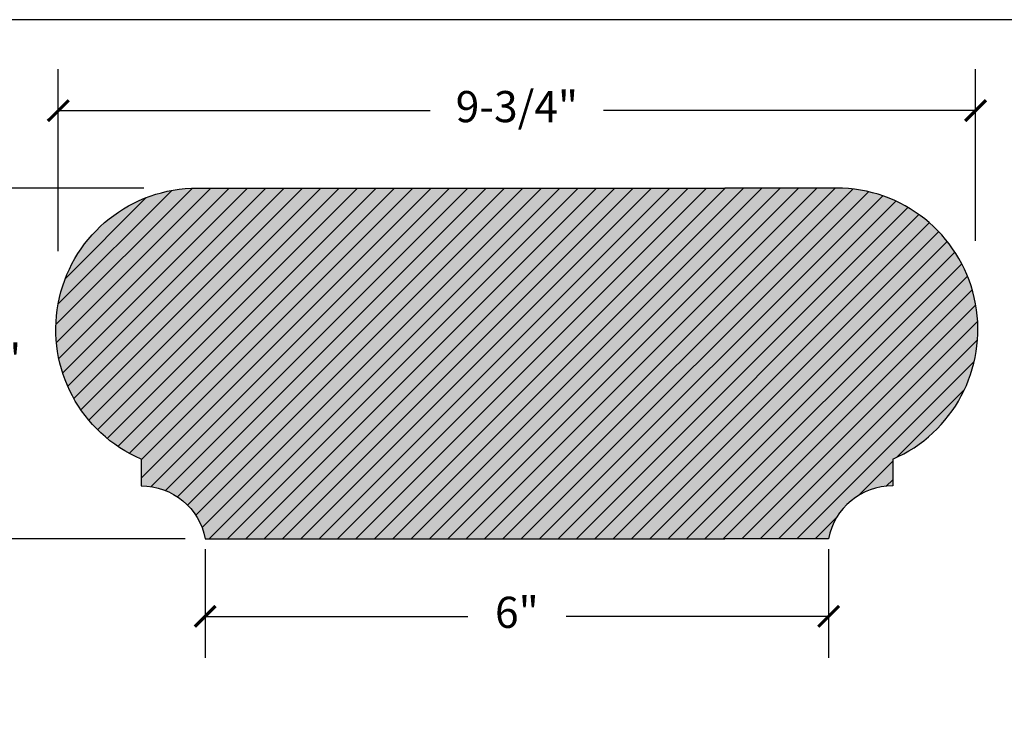
# Model space of a CAD drawing. Units: inches. Extents: x 250 to 294, y -45 to 69.
# Drawn here: x 260 to 269, y 56 to 63 of the extents above; entities that cross this region are included whole.
import ezdxf

# ---------------------------------------------------------------- set-up
doc = ezdxf.new("R2010")
doc.units = ezdxf.units.IN
doc.header["$MEASUREMENT"] = 0
doc.layers.add('calidad_01', color=5, linetype='Continuous', lineweight=25)
doc.layers.add('Cotas', color=7, linetype='Continuous', lineweight=0)
doc.styles.get("Standard").update_dxf_attribs({"font": 'ARIAL.TTF'})
doc.dimstyles.new('pulgadas 22', dxfattribs={"dimtxt": 0.3, "dimasz": 0.2, "dimexe": 0.4, "dimexo": 0.1, "dimgap": 0.3, "dimtad": 0, "dimtih": 1, "dimtoh": 1, "dimdsep": 46, "dimlunit": 3, "dimtxsty": 'Standard', "dimblk": 'ARCHTICK', "dimcen": 2.5, "dimadec": 0, "dimazin": 0, "dimtfac": 1, "dimtmove": 0, "dimatfit": 2, "dimldrblk": 'ARCHTICK', "dimfxl": 0, "dimarcsym": 0})

# ---------------------------------------------------------------- blocks, each defined once
blk = doc.blocks.new('_ArchTick')
at = {"color": 0, "linetype": 'ByBlock', "const_width": 0.15}
blk.add_lwpolyline([(-0.5, -0.5), (0.5, 0.5)], dxfattribs=at)
blk = doc.blocks.new('*D3')
at = {"layer": 'Cotas', "color": 0, "lineweight": -2, "transparency": 16777216}
for p, q in [((261.6237255758535, 58.09084558945386), (261.6237255758535, 57.04433490009527)), ((267.6237255758535, 58.09084558945389), (267.6237255758535, 57.04433490009527)), ((261.6237255758535, 57.44433490009527), (264.1504991092778, 57.44433490009527)), ((267.6237255758535, 57.44433490009527), (265.0969520424293, 57.44433490009527))]:
    blk.add_line(p, q, dxfattribs=at)
at = {"layer": 'Defpoints', "color": 0, "transparency": 16777216}
for p in [(261.6237255758535, 58.19084558945386), (267.6237255758535, 58.19084558945389), (267.6237255758535, 57.44433490009527)]:
    blk.add_point(p, dxfattribs=at)
at = {"layer": 'Cotas', "color": 0, "lineweight": -2, "transparency": 16777216, "xscale": 0.2, "yscale": 0.2, "zscale": 0.2, "rotation": 180}
blk.add_blockref('_ArchTick', (261.6237255758535, 57.44433490009527), dxfattribs=at)
at = {"layer": 'Cotas', "color": 0, "lineweight": -2, "transparency": 16777216, "xscale": 0.2, "yscale": 0.2, "zscale": 0.2}
blk.add_blockref('_ArchTick', (267.6237255758535, 57.44433490009527), dxfattribs=at)
at = {"layer": 'Cotas', "color": 0, "transparency": 16777216, "insert": (264.6237255758535, 57.44433490009527), "char_height": 0.3, "attachment_point": 5}
blk.add_mtext('6"', dxfattribs=at)
blk = doc.blocks.new('*D4')
at = {"layer": 'Cotas', "color": 0, "lineweight": -2, "transparency": 16777216}
for p, q in [((261.0348415228266, 61.56584558945388), (258.8638363232596, 61.56584558945388)), ((259.2638363232596, 61.56584558945388), (259.2638363232596, 60.33356387049071)), ((259.2638363232596, 58.19084558945388), (259.2638363232596, 59.42312730841704)), ((261.4321965083363, 58.19084558945388), (258.8638363232596, 58.19084558945388))]:
    blk.add_line(p, q, dxfattribs=at)
at = {"layer": 'Defpoints', "color": 0, "transparency": 16777216}
for p in [(261.1348415228266, 61.56584558945388), (259.2638363232596, 58.19084558945388), (261.5321965083364, 58.19084558945388)]:
    blk.add_point(p, dxfattribs=at)
at = {"layer": 'Cotas', "color": 0, "lineweight": -2, "transparency": 16777216, "xscale": 0.2, "yscale": 0.2, "zscale": 0.2}
for p, rotation in [((259.2638363232596, 61.56584558945388), 90), ((259.2638363232596, 58.19084558945388), 270)]:
    blk.add_blockref('_ArchTick', p, dxfattribs=dict(at, rotation=rotation))
at = {"layer": 'Cotas', "color": 0, "transparency": 16777216, "insert": (259.2638363232596, 59.87834558945392), "char_height": 0.3, "attachment_point": 5}
blk.add_mtext('3-3/8"', dxfattribs=at)
blk = doc.blocks.new('*D5')
at = {"layer": 'Cotas', "color": 0, "lineweight": -2, "transparency": 16777216}
for p, q in [((260.2094913672508, 60.95842258715883), (260.2094913672508, 62.71235627881257)), ((269.0379597844563, 61.05842258715883), (269.0379597844563, 62.71235627881257)), ((260.2094913672508, 62.31235627881257), (263.7902330792642, 62.31235627881257)), ((269.0379597844563, 62.31235627881257), (265.4572180724429, 62.31235627881257))]:
    blk.add_line(p, q, dxfattribs=at)
at = {"layer": 'Defpoints', "color": 0, "transparency": 16777216}
for p in [(269.0379597844563, 62.31235627881257), (269.0379597844563, 60.95842258715883), (260.2094913672508, 60.85842258715883)]:
    blk.add_point(p, dxfattribs=at)
at = {"layer": 'Cotas', "color": 0, "lineweight": -2, "transparency": 16777216, "xscale": 0.2, "yscale": 0.2, "zscale": 0.2, "rotation": 180}
blk.add_blockref('_ArchTick', (260.2094913672508, 62.31235627881257), dxfattribs=at)
at = {"layer": 'Cotas', "color": 0, "lineweight": -2, "transparency": 16777216, "xscale": 0.2, "yscale": 0.2, "zscale": 0.2}
blk.add_blockref('_ArchTick', (269.0379597844563, 62.31235627881257), dxfattribs=at)
at = {"layer": 'Cotas', "color": 0, "transparency": 16777216, "insert": (264.6237255758535, 62.31235627881257), "char_height": 0.3, "attachment_point": 5}
blk.add_mtext('9-3/4"', dxfattribs=at)
blk = doc.blocks.new('900-6')
at = {"layer": 'Cotas', "lineweight": 0}
h = blk.add_hatch(dxfattribs=at)
h.set_pattern_fill('AR-CONC', color=256, scale=0.045)
h.set_pattern_definition([(49.99999999999999, (0, 0), (0.3227670821703391, -0.0282384607421678), [0.03375, -0.37125]), (355, (0, 0), (-0.06243810012585, 0.3384864601650053), [0.027, -0.297]), (100.45144446, (0.02689725645, -0.0023532048), (0.2603289810272004, 0.3102479959358832), [0.02868308639999999, -0.3155139503999999]), (46.18420000000001, (0, 0.09), (0.4802585988022076, -0.07448367635688444), [0.050625, -0.556875]), (96.63563549, (0.04002153525, 0.08379301184999999), (0.4205978755534027, 0.4383533703485477), [0.0430246539, -0.4732711919999999]), (351.1841639899999, (0, 0.09), (0.4205978752746479, 0.4383533701214956), [0.0405, -0.4455000004499999]), (21, (0.045, 0.0675), (0.2686081734533077, -0.1811785007994025), [0.03375, -0.37125]), (326.0000000000001, (0.045, 0.0675), (0.1094918993647118, 0.3263175202710838), [0.027, -0.297]), (71.45144474, (0.0673840143, 0.0524017917), (0.378100069528487, 0.1451390187628592), [0.0286830855, -0.3155139504]), (37.50000000000001, (0, 0), (0.005471934892780801, 0.1498022342240902), [0, -0.2934, 0, -0.3015, 0, -0.298125]), (7.499999999999999, (0, 0), (0.1183812918489669, 0.1774852703470621), [0, -0.1719, 0, -0.28665, 0, -0.113625]), (327.5, (-0.10035, 0), (0.2402200962775841, -0.01014969228047091), [0, -0.1125, 0, -0.351, 0, -0.4657499999999999]), (317.5, (-0.14535, 0), (0.2624337762040738, 0.04504724204954293), [0, -0.14625, 0, -0.2331, 0, -0.33075])])
h.paths.add_polyline_path([(261.4910590449922, 61.56584558945388, 0.7969036162627534), (261.0070177980191, 58.95688000556058), (261.0070177980191, 58.7004379335331, -0.3638062285513498), (261.6237255758535, 58.19084558945388), (266.6237255758535, 58.19084558945389), (267.6237255758535, 58.19084558945389, -0.3638062285513498), (268.240433353688, 58.70043793353311), (268.240433353688, 58.95688000556059, 0.7969036162627544), (267.7563921067149, 61.56584558945389), (266.6237255758535, 61.56584558945389)])
h = blk.add_hatch(dxfattribs=at)
h.set_pattern_fill('ANSI31', color=256)
h.set_pattern_definition([(45, (0, 0), (-0.08838834764831843, 0.08838834764831845), [])])
h.paths.add_polyline_path([(261.4910590449922, 61.56584558945388, 0.7969036162627534), (261.0070177980191, 58.95688000556058), (261.0070177980191, 58.7004379335331, -0.3638062285513498), (261.6237255758535, 58.19084558945388), (266.6237255758535, 58.19084558945389), (267.6237255758535, 58.19084558945389, -0.3638062285513498), (268.240433353688, 58.70043793353311), (268.240433353688, 58.95688000556059, 0.7969036162627544), (267.7563921067149, 61.56584558945389), (266.6237255758535, 61.56584558945389)])
at = {"layer": 'calidad_01'}
for p, q in [((261.4910590449921, 61.56584558945388), (266.6237255758535, 61.56584558945389)), ((267.7563921067149, 61.56584558945389), (266.6237255758535, 61.56584558945389)), ((261.0070177980191, 58.95688000556058), (261.0070177980191, 58.7004379335331)), ((268.240433353688, 58.95688000556059), (268.240433353688, 58.70043793353311)), ((261.6237255758535, 58.19084558945388), (266.6237255758535, 58.19084558945389)), ((267.6237255758535, 58.19084558945389), (266.6237255758535, 58.19084558945389))]:
    blk.add_line(p, q, dxfattribs=at)
for points in [[(261.0070177980191, 58.95688000556058, -0.7969036162627545), (261.4910590449922, 61.56584558945388, -0.03455543757375611)], [(268.240433353688, 58.95688000556059, 0.7969036162627545), (267.7563921067149, 61.56584558945389, 0.03455543757375611)], [(261.0070177980191, 58.7004379335331, -0.3638062285513498), (261.6237255758535, 58.19084558945388, 2.614070565094894)], [(268.240433353688, 58.70043793353311, 0.3638062285513498), (267.6237255758535, 58.19084558945389, -2.614070565094894)]]:
    blk.add_lwpolyline(points, format="xyb", dxfattribs=at)

msp = doc.modelspace()

# ---------------------------------------------------------------- linework, layer by layer
msp.add_lwpolyline([(251.9284602198109, 15.99618964188273, 0.4142135623730951), (252.9284602198109, 14.99618964188273), (291.1284602198107, 14.99618964188273, 0.414213562373095), (292.1284602198107, 15.99618964188273), (292.1284602198107, 62.18788488161051, 0.4142135623730951), (291.1284602198107, 63.18788488161051), (252.9284602198109, 63.18788488161051, 0.414213562373095), (251.9284602198109, 62.18788488161051), (251.9284602198109, 15.99618964188273)], format="xyb")

# ---------------------------------------------------------------- block references
at = {"lineweight": 0}
msp.add_blockref('900-6', (0, 0), dxfattribs=at)

# ---------------------------------------------------------------- dimensions: what is measured, and where the dimension line sits
at = {"layer": 'Cotas'}
for base, p1, p2, text, picture, middle in [((269.0379597844563, 62.31235627881257), (260.2094913672508, 60.85842258715883), (269.0379597844563, 60.95842258715883), '9-3/4"', '*D5', (264.6237255758535, 62.31235627881257)), ((267.6237255758535, 57.44433490009527), (261.6237255758535, 58.19084558945386), (267.6237255758535, 58.19084558945389), '6"', '*D3', (264.6237255758535, 57.44433490009527))]:
    dim = msp.add_linear_dim(base=base, p1=p1, p2=p2, text=text, dimstyle='pulgadas 22', dxfattribs=at)
    dim.commit()
    dim.dimension.update_dxf_attribs({"geometry": picture, "text_midpoint": middle})
dim = msp.add_linear_dim(base=(259.2638363232596, 58.19084558945388), p1=(261.1348415228266, 61.56584558945388), p2=(261.5321965083364, 58.19084558945388), angle=90, text='3-3/8"', dimstyle='pulgadas 22', dxfattribs=at)
dim.commit()
dim.dimension.update_dxf_attribs({"geometry": '*D4', "text_midpoint": (259.2638363232596, 59.87834558945392)})

doc.saveas('drawing.dxf')
